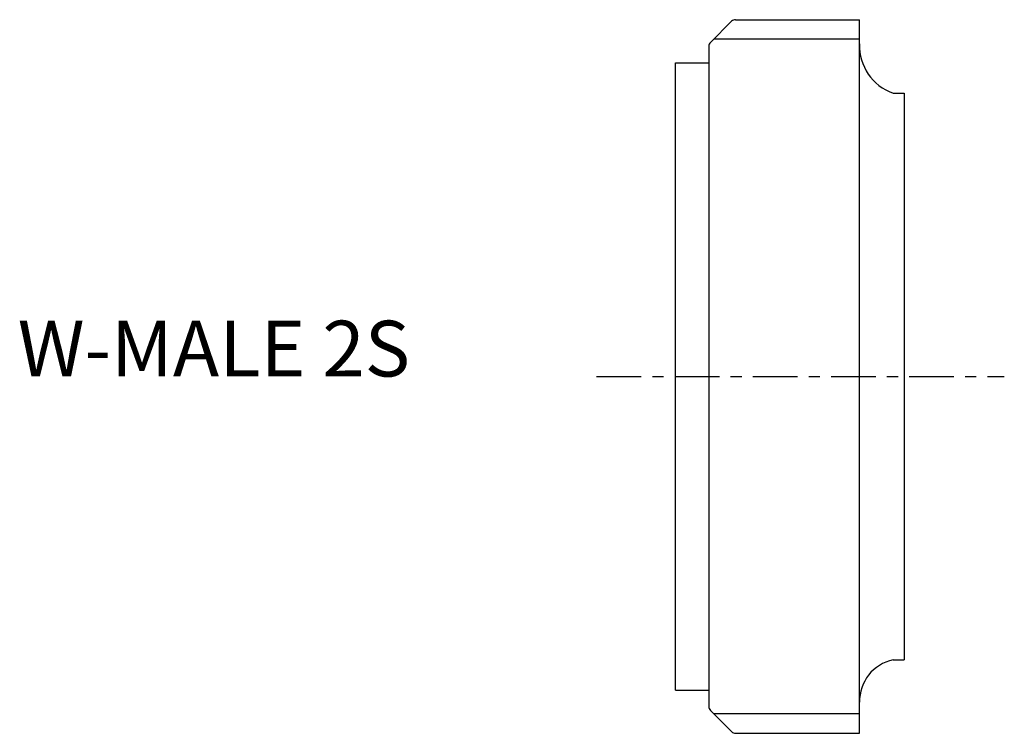
# Model space of a CAD drawing. Extents: x -58.7 to 29.5, y -32 to 32.
import ezdxf

# ---------------------------------------------------------------- set-up
doc = ezdxf.new("R2010")
doc.units = 0
doc.header["$MEASUREMENT"] = 0
doc.linetypes.add('CENTER', pattern=[7, 4, -1, 1, -1])
doc.layers.get('0').update_dxf_attribs({"linetype": 'CONTINUOUS'})

msp = doc.modelspace()

# ---------------------------------------------------------------- linework, layer by layer
for p, q in [((3.146, 29.936), (5.038, 31.833)), ((5.392, 31.98), (16.495, 31.98)), ((16.5, -31.98), (16.5, 31.98)), ((16.495, 30.235), (3.445, 30.235)), ((3, 29.583), (3, -29.578)), ((0, -28.1), (0, 28.1)), ((0, 28.1), (3, 28.1)), ((19.5, 25.4), (20.5, 25.4)), ((20.5, 25.4), (20.5, -25.4)), ((19.5, -25.4), (20.5, -25.4)), ((0, -28.1), (3, -28.1)), ((3.146, -29.931), (5.043, -31.833)), ((16.5, -30.235), (3.45, -30.235)), ((5.397, -31.98), (16.5, -31.98))]:
    msp.add_line(p, q)
at = {"linetype": 'CENTER'}
msp.add_line((-7.053, 0), (29.46, 0), dxfattribs=at)
for centre, radius, start, end in [((5.392, 31.48), 0.5, 90, 135.06533), ((3.5, 29.583), 0.5, 135.06533, 180), ((20.974, 29.627), 4.477, 177.75968, 250.78378), ((20.272, -29.094), 3.774, 101.81015, 181.60953), ((3.5, -29.578), 0.5, 180, 224.93467), ((5.397, -31.48), 0.5, 224.93467, 270)]:
    msp.add_arc(centre, radius, start, end)

# ---------------------------------------------------------------- texts
msp.add_text('W-MALE 2S', height=5).set_placement((-58.904, 0))

doc.saveas('drawing.dxf')
